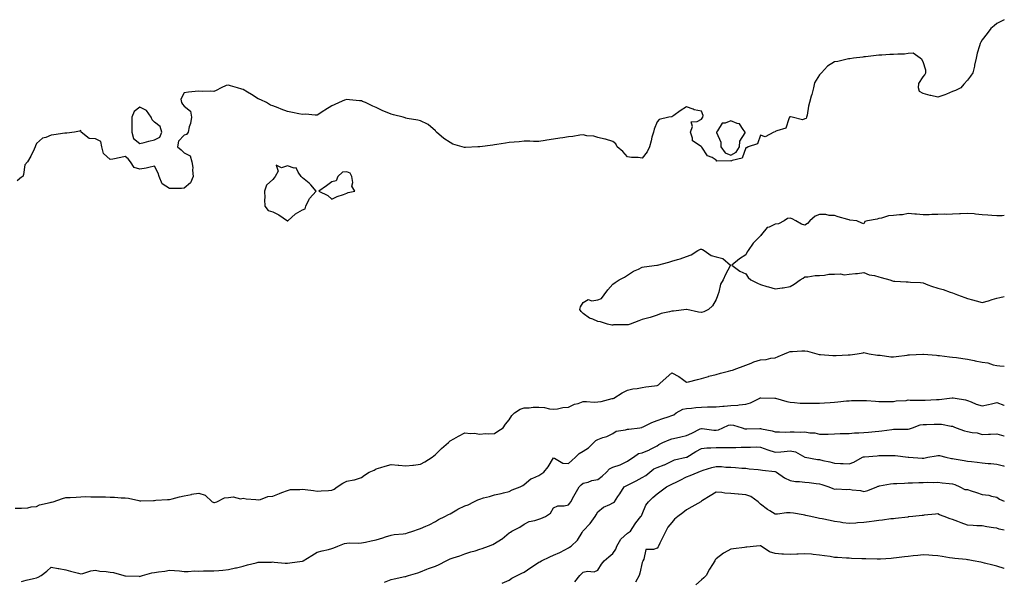
# Model space of a CAD drawing. Units: inches. Extents: x 868163 to 870803, y 7350698 to 7353338.
# Drawn here: x 870137 to 870803, y 7351809 to 7352188 of the extents above; entities that cross this region are included whole.
import ezdxf

# ---------------------------------------------------------------- set-up
doc = ezdxf.new("R2010")
doc.units = ezdxf.units.IN
doc.header["$MEASUREMENT"] = 0
doc.layers.add('Contour_86817350', color=7, linetype='Continuous', true_color=0x769da8)

msp = doc.modelspace()

# ---------------------------------------------------------------- linework, layer by layer
at = {"layer": 'Contour_86817350'}
for points in [[(870803, 7352187.97, 3346), (870802.37, 7352187.61, 3346), (870798.05, 7352185.29, 3346), (870796.25, 7352183.72, 3346), (870793.95, 7352181.92, 3346), (870791.43, 7352178.54, 3346), (870788.05, 7352174.32, 3346), (870787.2, 7352172.77, 3346), (870786.77, 7352171.92, 3346), (870786.32, 7352170.19, 3346), (870784.69, 7352165.28, 3346), (870783.96, 7352161.92, 3346), (870782.82, 7352157.15, 3346), (870782.74, 7352156.61, 3346), (870781.78, 7352151.92, 3346), (870780.23, 7352149.74, 3346), (870778.05, 7352147.1, 3346), (870775.62, 7352144.35, 3346), (870773.49, 7352141.92, 3346), (870769.9, 7352140.07, 3346), (870768.05, 7352139.46, 3346), (870763.83, 7352137.7, 3346), (870762.75, 7352137.22, 3346), (870758.05, 7352135.51, 3346), (870753.32, 7352136.65, 3346), (870752.86, 7352136.73, 3346), (870748.05, 7352138.05, 3346), (870745.51, 7352139.38, 3346), (870744.92, 7352141.92, 3346), (870745.12, 7352144.85, 3346), (870748.05, 7352149.4, 3346), (870749.31, 7352150.66, 3346), (870749.92, 7352151.92, 3346), (870749.94, 7352153.81, 3346), (870748.05, 7352159.47, 3346), (870747.14, 7352161.01, 3346), (870746.11, 7352161.92, 3346), (870741.4, 7352165.27, 3346), (870738.05, 7352165.14, 3346), (870735.42, 7352164.55, 3346), (870730.89, 7352164.76, 3346), (870728.05, 7352164.36, 3346), (870725.65, 7352164.32, 3346), (870720.06, 7352163.93, 3346), (870718.05, 7352163.9, 3346), (870716.22, 7352163.75, 3346), (870708.99, 7352162.86, 3346), (870708.05, 7352162.78, 3346), (870707.24, 7352162.73, 3346), (870700.96, 7352161.92, 3346), (870698.4, 7352161.57, 3346), (870698.05, 7352161.49, 3346), (870697.53, 7352161.4, 3346), (870690.29, 7352159.68, 3346), (870688.05, 7352159.36, 3346), (870683.43, 7352156.54, 3346), (870679.34, 7352151.92, 3346), (870678.65, 7352151.32, 3346), (870678.05, 7352150.64, 3346), (870674.66, 7352145.31, 3346), (870673.87, 7352141.92, 3346), (870672.68, 7352137.29, 3346), (870672.31, 7352136.18, 3346), (870671.08, 7352131.92, 3346), (870670.44, 7352129.53, 3346), (870669.55, 7352123.42, 3346), (870669.22, 7352121.92, 3346), (870668.88, 7352121.09, 3346), (870668.05, 7352120.81, 3346), (870666.38, 7352120.25, 3346), (870659.45, 7352121.92, 3346), (870658.43, 7352122.3, 3346), (870658.05, 7352122.24, 3346), (870657.81, 7352122.16, 3346), (870657.65, 7352121.92, 3346), (870657.09, 7352120.96, 3346), (870655.28, 7352114.69, 3346), (870649.01, 7352112.88, 3346), (870648.05, 7352112.32, 3346), (870647.88, 7352112.09, 3346), (870647.14, 7352111.92, 3346), (870641.14, 7352108.83, 3346), (870638.05, 7352109.84, 3346), (870636.06, 7352103.91, 3346), (870629.59, 7352101.92, 3346), (870628.73, 7352101.24, 3346), (870628.05, 7352101.34, 3346), (870625.62, 7352094.35, 3346), (870618.77, 7352092.64, 3346), (870618.05, 7352092.24, 3346), (870617.52, 7352092.45, 3346), (870608.41, 7352092.28, 3346), (870608.05, 7352093.05, 3346), (870605.33, 7352094.64, 3346), (870602.07, 7352095.94, 3346), (870598.33, 7352101.64, 3346), (870598.11, 7352101.92, 3346), (870598.05, 7352101.96, 3346), (870597.79, 7352102.18, 3346), (870592.1, 7352105.97, 3346), (870592.08, 7352107.89, 3346), (870590.55, 7352111.92, 3346), (870591.91, 7352115.78, 3346), (870591.01, 7352118.96, 3346), (870595.17, 7352119.04, 3346), (870598.05, 7352120.74, 3346), (870598.64, 7352121.33, 3346), (870598.94, 7352121.92, 3346), (870599.31, 7352123.18, 3346), (870598.05, 7352126.06, 3346), (870593.22, 7352127.09, 3346), (870592.54, 7352127.43, 3346), (870588.05, 7352128.98, 3346), (870583.68, 7352126.29, 3346), (870579.34, 7352123.21, 3346), (870578.05, 7352122.32, 3346), (870577.75, 7352122.22, 3346), (870576.05, 7352121.92, 3346), (870569.45, 7352120.52, 3346), (870568.05, 7352118.77, 3346), (870566.01, 7352113.96, 3346), (870565.52, 7352111.92, 3346), (870564.59, 7352108.46, 3346), (870564.02, 7352105.95, 3346), (870562.82, 7352101.92, 3346), (870561.44, 7352098.53, 3346), (870558.05, 7352094.32, 3346), (870555.29, 7352094.68, 3346), (870550.81, 7352094.68, 3346), (870548.05, 7352095.19, 3346), (870544.91, 7352098.78, 3346), (870541.01, 7352101.92, 3346), (870540.1, 7352103.97, 3346), (870538.05, 7352105.54, 3346), (870533.22, 7352107.09, 3346), (870532.8, 7352107.17, 3346), (870528.05, 7352108.37, 3346), (870525.26, 7352109.13, 3346), (870520.49, 7352109.48, 3346), (870518.05, 7352109.98, 3346), (870515.89, 7352109.76, 3346), (870510.96, 7352109.01, 3346), (870508.05, 7352108.73, 3346), (870504.23, 7352108.1, 3346), (870502.16, 7352107.81, 3346), (870498.05, 7352107.13, 3346), (870493.5, 7352106.47, 3346), (870492.42, 7352106.3, 3346), (870488.05, 7352105.65, 3346), (870484.32, 7352105.65, 3346), (870481.88, 7352105.75, 3346), (870478.05, 7352105.76, 3346), (870474.64, 7352105.33, 3346), (870471.33, 7352105.2, 3346), (870468.05, 7352104.85, 3346), (870465.56, 7352104.41, 3346), (870459.66, 7352103.53, 3346), (870458.05, 7352103.25, 3346), (870456.85, 7352103.12, 3346), (870448.11, 7352101.98, 3346), (870448.05, 7352101.97, 3346), (870447.99, 7352101.98, 3346), (870446.72, 7352101.92, 3346), (870438.43, 7352101.54, 3346), (870438.05, 7352101.48, 3346), (870437.65, 7352101.52, 3346), (870436.27, 7352101.92, 3346), (870429.91, 7352103.78, 3346), (870428.05, 7352104.97, 3346), (870423.77, 7352107.64, 3346), (870418.73, 7352111.92, 3346), (870418.42, 7352112.29, 3346), (870418.05, 7352112.73, 3346), (870413.22, 7352117.09, 3346), (870412.72, 7352117.25, 3346), (870408.05, 7352119.47, 3346), (870406.2, 7352120.06, 3346), (870398.85, 7352121.12, 3346), (870398.05, 7352121.32, 3346), (870397.6, 7352121.48, 3346), (870396.21, 7352121.92, 3346), (870389.73, 7352123.6, 3346), (870388.05, 7352123.98, 3346), (870384.31, 7352125.66, 3346), (870382.53, 7352126.4, 3346), (870378.05, 7352128.61, 3346), (870375.66, 7352129.53, 3346), (870370.66, 7352131.92, 3346), (870368.81, 7352132.68, 3346), (870368.05, 7352133.04, 3346), (870366.79, 7352133.18, 3346), (870359.87, 7352133.74, 3346), (870358.05, 7352133.98, 3346), (870356.47, 7352133.5, 3346), (870352.9, 7352131.92, 3346), (870349.53, 7352130.44, 3346), (870348.05, 7352129.74, 3346), (870343.15, 7352126.82, 3346), (870342.52, 7352126.39, 3346), (870338.05, 7352123.46, 3346), (870336.59, 7352123.38, 3346), (870330.1, 7352123.97, 3346), (870328.05, 7352123.89, 3346), (870325.58, 7352124.39, 3346), (870321.4, 7352125.27, 3346), (870318.05, 7352125.9, 3346), (870313.64, 7352127.51, 3346), (870311.59, 7352128.38, 3346), (870308.05, 7352129.79, 3346), (870306.39, 7352130.26, 3346), (870303.83, 7352131.92, 3346), (870299.87, 7352133.74, 3346), (870298.05, 7352134.48, 3346), (870293.59, 7352137.46, 3346), (870290.94, 7352139.03, 3346), (870288.05, 7352140.79, 3346), (870286.99, 7352140.86, 3346), (870284.05, 7352141.92, 3346), (870279.4, 7352143.27, 3346), (870278.05, 7352143.69, 3346), (870276.54, 7352143.43, 3346), (870273.05, 7352141.92, 3346), (870269.8, 7352140.17, 3346), (870268.05, 7352139.49, 3346), (870265.79, 7352139.66, 3346), (870260.48, 7352139.49, 3346), (870258.05, 7352139.64, 3346), (870255.42, 7352139.29, 3346), (870250.95, 7352139.02, 3346), (870248.05, 7352138.54, 3346), (870245.74, 7352134.23, 3346), (870246.34, 7352131.92, 3346), (870246.93, 7352130.8, 3346), (870248.05, 7352129.56, 3346), (870252.25, 7352126.12, 3346), (870253.01, 7352121.92, 3346), (870252.26, 7352117.71, 3346), (870251.54, 7352115.41, 3346), (870250.76, 7352111.92, 3346), (870249.68, 7352110.29, 3346), (870248.05, 7352109.95, 3346), (870244.25, 7352105.71, 3346), (870243.51, 7352101.92, 3346), (870246.13, 7352100, 3346), (870248.05, 7352097.88, 3346), (870252.04, 7352095.91, 3346), (870253.26, 7352091.92, 3346), (870254.01, 7352087.88, 3346), (870253.79, 7352086.18, 3346), (870254.25, 7352081.92, 3346), (870252.42, 7352077.55, 3346), (870248.05, 7352073.96, 3346), (870246.15, 7352073.82, 3346), (870239.99, 7352073.86, 3346), (870238.05, 7352073.73, 3346), (870233.1, 7352076.97, 3346), (870231.16, 7352081.92, 3346), (870230.39, 7352084.26, 3346), (870228.05, 7352088.83, 3346), (870224.18, 7352088.05, 3346), (870222.35, 7352087.62, 3346), (870218.05, 7352086.83, 3346), (870214.16, 7352088.03, 3346), (870211.71, 7352091.92, 3346), (870210.08, 7352093.95, 3346), (870208.05, 7352095.33, 3346), (870205.13, 7352094.84, 3346), (870199.81, 7352093.68, 3346), (870198.05, 7352093.35, 3346), (870193.54, 7352097.42, 3346), (870192.29, 7352101.92, 3346), (870191.73, 7352105.6, 3346), (870188.05, 7352107.43, 3346), (870183.81, 7352107.68, 3346), (870178.27, 7352111.92, 3346), (870178.32, 7352112.2, 3346), (870178.05, 7352113.01, 3346), (870177.3, 7352112.67, 3346), (870173.83, 7352111.92, 3346), (870168.66, 7352111.31, 3346), (870168.05, 7352111.25, 3346), (870167.28, 7352111.15, 3346), (870159.85, 7352110.12, 3346), (870158.05, 7352109.88, 3346), (870154.49, 7352108.36, 3346), (870152.17, 7352107.8, 3346), (870148.05, 7352104.26, 3346), (870147.39, 7352102.58, 3346), (870147.28, 7352101.92, 3346), (870146.49, 7352100.36, 3346), (870144.41, 7352095.56, 3346), (870142.01, 7352091.92, 3346), (870140.29, 7352089.68, 3346), (870139.35, 7352083.22, 3346), (870138.87, 7352081.92, 3346), (870138.41, 7352081.57, 3346), (870138.05, 7352081.42, 3346), (870135.1, 7352078.97, 3346)], [(870803, 7352055.45, 3345), (870801.51, 7352055.38, 3345), (870798.05, 7352055.22, 3345), (870794.57, 7352055.4, 3345), (870791.9, 7352055.77, 3345), (870788.05, 7352055.95, 3345), (870783.59, 7352056.38, 3345), (870782.66, 7352056.53, 3345), (870778.05, 7352056.9, 3345), (870773.35, 7352056.62, 3345), (870772.77, 7352056.64, 3345), (870768.05, 7352056.4, 3345), (870763.72, 7352056.25, 3345), (870762.42, 7352056.3, 3345), (870758.05, 7352056.15, 3345), (870753.88, 7352056.09, 3345), (870752.18, 7352056.05, 3345), (870748.05, 7352055.99, 3345), (870743.63, 7352056.34, 3345), (870742.47, 7352056.34, 3345), (870738.05, 7352056.77, 3345), (870734.07, 7352055.9, 3345), (870732.15, 7352056.02, 3345), (870728.05, 7352055.45, 3345), (870724.64, 7352055.33, 3345), (870719.85, 7352053.72, 3345), (870718.05, 7352053.59, 3345), (870716.92, 7352053.05, 3345), (870710.49, 7352051.92, 3345), (870708.58, 7352051.39, 3345), (870708.05, 7352049.83, 3345), (870706.49, 7352050.36, 3345), (870703.3, 7352051.92, 3345), (870698.48, 7352052.35, 3345), (870698.05, 7352052.51, 3345), (870697.17, 7352052.8, 3345), (870690.68, 7352054.55, 3345), (870688.05, 7352055.58, 3345), (870684.38, 7352055.59, 3345), (870682.25, 7352056.12, 3345), (870678.05, 7352056.12, 3345), (870674.97, 7352055, 3345), (870671.45, 7352051.92, 3345), (870669.79, 7352050.18, 3345), (870668.05, 7352048.98, 3345), (870665.82, 7352049.7, 3345), (870662.01, 7352051.92, 3345), (870659.46, 7352053.33, 3345), (870658.05, 7352053.63, 3345), (870656.4, 7352053.57, 3345), (870654.11, 7352051.92, 3345), (870650.1, 7352049.87, 3345), (870648.05, 7352049.54, 3345), (870643.83, 7352047.7, 3345), (870642.48, 7352047.49, 3345), (870638.76, 7352042.64, 3345), (870638.15, 7352041.92, 3345), (870638.1, 7352041.87, 3345), (870638.05, 7352041.81, 3345), (870633.1, 7352036.87, 3345), (870629.59, 7352031.92, 3345), (870629.07, 7352030.89, 3345), (870628.05, 7352029.01, 3345), (870623.77, 7352026.2, 3345), (870618.52, 7352021.92, 3345), (870623.94, 7352017.81, 3345), (870628.05, 7352015.94, 3345), (870629.77, 7352013.64, 3345), (870631.48, 7352011.92, 3345), (870635.92, 7352009.79, 3345), (870638.05, 7352008.92, 3345), (870642.4, 7352007.57, 3345), (870643.38, 7352007.25, 3345), (870648.05, 7352005.84, 3345), (870652.64, 7352006.51, 3345), (870653.47, 7352006.5, 3345), (870658.05, 7352007.43, 3345), (870660.91, 7352009.06, 3345), (870664.85, 7352011.92, 3345), (870666.83, 7352013.14, 3345), (870668.05, 7352013.94, 3345), (870670.09, 7352013.96, 3345), (870675.01, 7352014.96, 3345), (870678.05, 7352014.99, 3345), (870681.28, 7352015.15, 3345), (870684.26, 7352015.71, 3345), (870688.05, 7352015.86, 3345), (870692.22, 7352016.09, 3345), (870694.57, 7352015.4, 3345), (870698.05, 7352015.8, 3345), (870702.39, 7352016.26, 3345), (870703.65, 7352016.32, 3345), (870708.05, 7352016.91, 3345), (870711.46, 7352015.33, 3345), (870715.12, 7352014.85, 3345), (870718.05, 7352014, 3345), (870719.7, 7352013.57, 3345), (870725.57, 7352011.92, 3345), (870727.4, 7352011.27, 3345), (870728.05, 7352011.05, 3345), (870728.82, 7352011.15, 3345), (870736.7, 7352010.57, 3345), (870738.05, 7352010.69, 3345), (870739.47, 7352010.5, 3345), (870746.28, 7352010.15, 3345), (870748.05, 7352009.86, 3345), (870751.32, 7352008.65, 3345), (870753.74, 7352007.61, 3345), (870758.05, 7352006.28, 3345), (870761.53, 7352005.4, 3345), (870766.27, 7352003.7, 3345), (870768.05, 7352003.17, 3345), (870768.97, 7352002.84, 3345), (870771.41, 7352001.92, 3345), (870776.18, 7352000.05, 3345), (870778.05, 7351999.31, 3345), (870781.55, 7351998.42, 3345), (870783.95, 7351997.82, 3345), (870788.05, 7351996.76, 3345), (870792.23, 7351997.75, 3345), (870794.73, 7351998.6, 3345), (870798.05, 7351999.53, 3345), (870799.89, 7352000.08, 3345), (870803, 7352000.62, 3345)], [(870133.66, 7351857.53, 3346), (870138.05, 7351857.57, 3346), (870142.29, 7351857.68, 3346), (870144.53, 7351858.4, 3346), (870148.05, 7351858.57, 3346), (870150.26, 7351859.71, 3346), (870157.45, 7351861.32, 3346), (870158.05, 7351861.53, 3346), (870158.36, 7351861.61, 3346), (870159.38, 7351861.92, 3346), (870165.81, 7351864.16, 3346), (870168.05, 7351864.66, 3346), (870170.98, 7351864.85, 3346), (870174.92, 7351865.05, 3346), (870178.05, 7351865.24, 3346), (870181.45, 7351865.32, 3346), (870184.89, 7351865.08, 3346), (870188.05, 7351865.18, 3346), (870191.26, 7351865.13, 3346), (870194.89, 7351865.08, 3346), (870198.05, 7351865.03, 3346), (870200.99, 7351864.86, 3346), (870205.35, 7351864.62, 3346), (870208.05, 7351864.45, 3346), (870210.34, 7351864.21, 3346), (870217.32, 7351862.65, 3346), (870218.05, 7351862.55, 3346), (870218.68, 7351862.55, 3346), (870227.21, 7351862.76, 3346), (870228.05, 7351862.76, 3346), (870228.98, 7351862.85, 3346), (870236.67, 7351863.3, 3346), (870238.05, 7351863.43, 3346), (870239.98, 7351863.85, 3346), (870244.81, 7351865.16, 3346), (870248.05, 7351865.81, 3346), (870253, 7351866.87, 3346), (870253.07, 7351866.9, 3346), (870258.05, 7351867.67, 3346), (870262.36, 7351866.23, 3346), (870267.01, 7351861.92, 3346), (870267.65, 7351861.52, 3346), (870268.05, 7351861.38, 3346), (870268.59, 7351861.38, 3346), (870270.07, 7351861.92, 3346), (870275.35, 7351864.62, 3346), (870278.05, 7351864.81, 3346), (870281.23, 7351865.1, 3346), (870286.15, 7351863.82, 3346), (870288.05, 7351864.2, 3346), (870289.99, 7351863.86, 3346), (870296.54, 7351863.43, 3346), (870298.05, 7351863.2, 3346), (870299.6, 7351863.48, 3346), (870304.64, 7351865.33, 3346), (870308.05, 7351865.69, 3346), (870312.58, 7351867.4, 3346), (870314.18, 7351868.05, 3346), (870318.05, 7351869.58, 3346), (870319.9, 7351870.07, 3346), (870326.24, 7351870.11, 3346), (870328.05, 7351870.43, 3346), (870329.82, 7351870.15, 3346), (870335.65, 7351869.52, 3346), (870338.05, 7351869.07, 3346), (870340.68, 7351869.29, 3346), (870345.7, 7351869.57, 3346), (870348.05, 7351869.76, 3346), (870349.57, 7351870.4, 3346), (870351.59, 7351871.92, 3346), (870355.43, 7351874.54, 3346), (870358.05, 7351875.71, 3346), (870362.83, 7351876.71, 3346), (870363.24, 7351876.73, 3346), (870368.05, 7351878.2, 3346), (870370.09, 7351879.88, 3346), (870373.34, 7351881.92, 3346), (870376.63, 7351883.34, 3346), (870378.05, 7351884.08, 3346), (870381.19, 7351885.06, 3346), (870384, 7351885.97, 3346), (870388.05, 7351887.17, 3346), (870392.85, 7351886.72, 3346), (870393.33, 7351886.64, 3346), (870398.05, 7351886.14, 3346), (870402.8, 7351886.67, 3346), (870403.25, 7351886.72, 3346), (870408.05, 7351887.25, 3346), (870411, 7351888.98, 3346), (870415.88, 7351891.92, 3346), (870417.09, 7351892.88, 3346), (870418.05, 7351893.81, 3346), (870422.19, 7351897.78, 3346), (870426.93, 7351901.92, 3346), (870427.47, 7351902.5, 3346), (870428.05, 7351903.04, 3346), (870430.51, 7351904.38, 3346), (870433.79, 7351906.18, 3346), (870438.05, 7351908.47, 3346), (870441.91, 7351908.07, 3346), (870444.3, 7351908.17, 3346), (870448.05, 7351907.64, 3346), (870451.98, 7351907.99, 3346), (870453.88, 7351907.75, 3346), (870458.05, 7351908.02, 3346), (870460.36, 7351909.61, 3346), (870463.85, 7351911.92, 3346), (870465.55, 7351914.42, 3346), (870468.05, 7351917.33, 3346), (870469.72, 7351920.25, 3346), (870471.64, 7351921.92, 3346), (870475.43, 7351924.54, 3346), (870478.05, 7351925.37, 3346), (870481.56, 7351925.43, 3346), (870484.14, 7351925.83, 3346), (870488.05, 7351925.88, 3346), (870491.77, 7351925.64, 3346), (870495.18, 7351924.79, 3346), (870498.05, 7351924.52, 3346), (870500.78, 7351924.65, 3346), (870504.24, 7351925.73, 3346), (870508.05, 7351925.83, 3346), (870512.13, 7351927.84, 3346), (870514.57, 7351928.44, 3346), (870518.05, 7351929.66, 3346), (870520.28, 7351929.69, 3346), (870525.48, 7351929.34, 3346), (870528.05, 7351929.37, 3346), (870530.23, 7351929.74, 3346), (870537.75, 7351931.62, 3346), (870538.05, 7351931.68, 3346), (870538.24, 7351931.73, 3346), (870538.68, 7351931.92, 3346), (870544.52, 7351935.45, 3346), (870548.05, 7351937.27, 3346), (870551.69, 7351938.28, 3346), (870554.66, 7351938.54, 3346), (870558.05, 7351939.23, 3346), (870560.39, 7351939.57, 3346), (870566.33, 7351940.2, 3346), (870568.05, 7351940.44, 3346), (870568.99, 7351940.98, 3346), (870569.86, 7351941.92, 3346), (870574.29, 7351945.68, 3346), (870578.05, 7351949.1, 3346), (870582.67, 7351946.54, 3346), (870585.29, 7351944.68, 3346), (870588.05, 7351942.8, 3346), (870589.23, 7351943.09, 3346), (870595.33, 7351944.64, 3346), (870598.05, 7351945.31, 3346), (870602.81, 7351946.68, 3346), (870603.17, 7351946.8, 3346), (870608.05, 7351948.04, 3346), (870611.04, 7351948.93, 3346), (870616.32, 7351950.19, 3346), (870618.05, 7351950.66, 3346), (870619.02, 7351950.96, 3346), (870622.11, 7351951.92, 3346), (870626.34, 7351953.63, 3346), (870628.05, 7351954.19, 3346), (870631.79, 7351955.66, 3346), (870633.55, 7351956.41, 3346), (870638.05, 7351957.97, 3346), (870641.77, 7351958.19, 3346), (870645.04, 7351958.91, 3346), (870648.05, 7351959.16, 3346), (870649.88, 7351960.09, 3346), (870654.25, 7351961.92, 3346), (870656.92, 7351963.05, 3346), (870658.05, 7351963.45, 3346), (870659.7, 7351963.57, 3346), (870666.1, 7351963.87, 3346), (870668.05, 7351964.02, 3346), (870669.78, 7351963.65, 3346), (870676.2, 7351961.92, 3346), (870677.67, 7351961.54, 3346), (870678.05, 7351961.43, 3346), (870678.58, 7351961.39, 3346), (870686.92, 7351960.79, 3346), (870688.05, 7351960.7, 3346), (870689.22, 7351960.75, 3346), (870697.43, 7351961.3, 3346), (870698.05, 7351961.33, 3346), (870698.61, 7351961.36, 3346), (870703.52, 7351961.92, 3346), (870707.45, 7351962.52, 3346), (870708.05, 7351962.75, 3346), (870708.74, 7351962.61, 3346), (870711.63, 7351961.92, 3346), (870717.23, 7351961.1, 3346), (870718.05, 7351961.01, 3346), (870718.98, 7351960.99, 3346), (870726.11, 7351959.98, 3346), (870728.05, 7351959.95, 3346), (870729.75, 7351960.22, 3346), (870737.16, 7351961.03, 3346), (870738.05, 7351961.16, 3346), (870738.79, 7351961.18, 3346), (870747.77, 7351961.64, 3346), (870748.05, 7351961.65, 3346), (870748.35, 7351961.62, 3346), (870757.06, 7351960.93, 3346), (870758.05, 7351960.83, 3346), (870759.24, 7351960.73, 3346), (870766.02, 7351959.89, 3346), (870768.05, 7351959.75, 3346), (870770.62, 7351959.35, 3346), (870774.9, 7351958.77, 3346), (870778.05, 7351958.26, 3346), (870782.62, 7351957.35, 3346), (870783.36, 7351957.23, 3346), (870788.05, 7351956.21, 3346), (870791.89, 7351955.76, 3346), (870795.46, 7351954.51, 3346), (870798.05, 7351954.04, 3346), (870799.95, 7351953.82, 3346), (870803, 7351953.48, 3346)], [(870138.05, 7351807.84, 3347), (870141.23, 7351808.73, 3347), (870146.07, 7351809.94, 3347), (870148.05, 7351810.47, 3347), (870149.21, 7351810.76, 3347), (870151.33, 7351811.92, 3347), (870155.09, 7351814.88, 3347), (870158.05, 7351817.6, 3347), (870162.9, 7351816.77, 3347), (870163.29, 7351816.68, 3347), (870168.05, 7351815.8, 3347), (870171.04, 7351814.91, 3347), (870176.48, 7351813.48, 3347), (870178.05, 7351813.04, 3347), (870179.51, 7351813.38, 3347), (870184.88, 7351815.09, 3347), (870188.05, 7351815.67, 3347), (870190.96, 7351814.83, 3347), (870195.28, 7351814.69, 3347), (870198.05, 7351814.15, 3347), (870200.14, 7351814.01, 3347), (870207.29, 7351811.92, 3347), (870207.88, 7351811.75, 3347), (870208.05, 7351811.74, 3347), (870208.25, 7351811.72, 3347), (870217.56, 7351811.43, 3347), (870218.05, 7351811.38, 3347), (870218.46, 7351811.51, 3347), (870219.78, 7351811.92, 3347), (870226.22, 7351813.75, 3347), (870228.05, 7351814.11, 3347), (870230.69, 7351814.56, 3347), (870234.97, 7351815, 3347), (870238.05, 7351815.61, 3347), (870241.45, 7351815.33, 3347), (870244.93, 7351815.04, 3347), (870248.05, 7351814.78, 3347), (870250.87, 7351814.74, 3347), (870254.94, 7351815.03, 3347), (870258.05, 7351814.99, 3347), (870261.24, 7351815.11, 3347), (870264.89, 7351815.08, 3347), (870268.05, 7351815.2, 3347), (870271.57, 7351815.44, 3347), (870274.28, 7351815.69, 3347), (870278.05, 7351815.93, 3347), (870282.84, 7351817.13, 3347), (870283.37, 7351817.24, 3347), (870288.05, 7351818.34, 3347), (870290.85, 7351819.12, 3347), (870296.69, 7351820.57, 3347), (870298.05, 7351820.92, 3347), (870298.99, 7351820.98, 3347), (870307.19, 7351821.06, 3347), (870308.05, 7351821.11, 3347), (870308.95, 7351821.02, 3347), (870316.5, 7351820.37, 3347), (870318.05, 7351820.21, 3347), (870319.5, 7351820.47, 3347), (870327.82, 7351821.69, 3347), (870328.05, 7351821.73, 3347), (870328.19, 7351821.78, 3347), (870328.47, 7351821.92, 3347), (870334.43, 7351825.54, 3347), (870338.05, 7351827.71, 3347), (870341.43, 7351828.55, 3347), (870345.72, 7351829.59, 3347), (870348.05, 7351830.16, 3347), (870349.38, 7351830.59, 3347), (870352.09, 7351831.92, 3347), (870356.43, 7351833.54, 3347), (870358.05, 7351833.84, 3347), (870360.13, 7351834, 3347), (870366.12, 7351833.85, 3347), (870368.05, 7351834.04, 3347), (870370.67, 7351834.53, 3347), (870374.49, 7351835.48, 3347), (870378.05, 7351836.08, 3347), (870382.48, 7351837.49, 3347), (870384.22, 7351838.09, 3347), (870388.05, 7351839.36, 3347), (870390.26, 7351839.71, 3347), (870396.35, 7351840.22, 3347), (870398.05, 7351840.46, 3347), (870399.17, 7351840.8, 3347), (870402.7, 7351841.92, 3347), (870406.59, 7351843.38, 3347), (870408.05, 7351843.82, 3347), (870411.48, 7351845.36, 3347), (870413.72, 7351846.25, 3347), (870418.05, 7351848.54, 3347), (870420.11, 7351849.86, 3347), (870424.5, 7351851.92, 3347), (870426.82, 7351853.15, 3347), (870428.05, 7351853.71, 3347), (870432.63, 7351856.5, 3347), (870433.14, 7351856.83, 3347), (870438.05, 7351859.17, 3347), (870440.13, 7351859.84, 3347), (870444.01, 7351861.92, 3347), (870446.72, 7351863.25, 3347), (870448.05, 7351863.72, 3347), (870450.61, 7351864.48, 3347), (870454.64, 7351865.33, 3347), (870458.05, 7351866.61, 3347), (870462.46, 7351867.51, 3347), (870464.07, 7351867.94, 3347), (870468.05, 7351868.86, 3347), (870470.08, 7351869.89, 3347), (870475.39, 7351871.92, 3347), (870477.18, 7351872.79, 3347), (870478.05, 7351873.46, 3347), (870482.52, 7351877.44, 3347), (870483.94, 7351877.81, 3347), (870488.05, 7351879.64, 3347), (870489.5, 7351880.47, 3347), (870491.4, 7351881.92, 3347), (870494.43, 7351885.54, 3347), (870498.05, 7351891.5, 3347), (870498.61, 7351891.36, 3347), (870504.2, 7351888.07, 3347), (870508.05, 7351887.71, 3347), (870510.31, 7351889.66, 3347), (870512.83, 7351891.92, 3347), (870515.44, 7351894.53, 3347), (870518.05, 7351896.19, 3347), (870521.63, 7351898.34, 3347), (870525.16, 7351901.92, 3347), (870526.7, 7351903.27, 3347), (870528.05, 7351904.04, 3347), (870531.43, 7351905.3, 3347), (870533.97, 7351906, 3347), (870538.05, 7351908.08, 3347), (870540.37, 7351909.6, 3347), (870546.73, 7351910.6, 3347), (870548.05, 7351911.06, 3347), (870548.94, 7351911.03, 3347), (870556.34, 7351911.92, 3347), (870557.81, 7351912.16, 3347), (870558.05, 7351912.21, 3347), (870558.57, 7351912.44, 3347), (870564.48, 7351915.49, 3347), (870568.05, 7351916.8, 3347), (870571.85, 7351918.12, 3347), (870575.44, 7351919.31, 3347), (870578.05, 7351920.19, 3347), (870579.29, 7351920.68, 3347), (870580.97, 7351921.92, 3347), (870585.54, 7351924.43, 3347), (870588.05, 7351924.94, 3347), (870591.38, 7351925.25, 3347), (870594.37, 7351925.6, 3347), (870598.05, 7351925.93, 3347), (870602.19, 7351926.06, 3347), (870603.93, 7351926.04, 3347), (870608.05, 7351926.18, 3347), (870612.65, 7351926.52, 3347), (870613.46, 7351926.51, 3347), (870618.05, 7351926.91, 3347), (870622.74, 7351927.23, 3347), (870623.53, 7351927.4, 3347), (870628.05, 7351927.8, 3347), (870631.17, 7351928.8, 3347), (870637.48, 7351931.92, 3347), (870637.85, 7351932.12, 3347), (870638.05, 7351932.22, 3347), (870638.34, 7351932.21, 3347), (870647.66, 7351931.92, 3347), (870648.04, 7351931.91, 3347), (870648.07, 7351931.9, 3347), (870655.88, 7351929.75, 3347), (870658.05, 7351929.14, 3347), (870661.02, 7351928.95, 3347), (870664.79, 7351928.66, 3347), (870668.05, 7351928.46, 3347), (870671.51, 7351928.46, 3347), (870674.59, 7351928.46, 3347), (870678.05, 7351928.46, 3347), (870681.23, 7351928.74, 3347), (870685.22, 7351929.1, 3347), (870688.05, 7351929.34, 3347), (870690.42, 7351929.55, 3347), (870696.19, 7351930.06, 3347), (870698.05, 7351930.23, 3347), (870699.71, 7351930.26, 3347), (870706.55, 7351930.42, 3347), (870708.05, 7351930.45, 3347), (870709.64, 7351930.33, 3347), (870715.93, 7351929.8, 3347), (870718.05, 7351929.65, 3347), (870720.18, 7351929.79, 3347), (870725.75, 7351929.62, 3347), (870728.05, 7351929.75, 3347), (870729.75, 7351930.22, 3347), (870736.59, 7351930.46, 3347), (870738.05, 7351930.74, 3347), (870739.3, 7351930.67, 3347), (870746.73, 7351930.6, 3347), (870748.05, 7351930.53, 3347), (870749.45, 7351930.51, 3347), (870757.13, 7351931, 3347), (870758.05, 7351930.99, 3347), (870758.89, 7351931.08, 3347), (870765.89, 7351931.92, 3347), (870767.74, 7351932.23, 3347), (870768.05, 7351932.27, 3347), (870768.38, 7351932.25, 3347), (870769.8, 7351931.92, 3347), (870776.85, 7351930.72, 3347), (870778.05, 7351930.29, 3347), (870780.57, 7351929.4, 3347), (870784.07, 7351927.94, 3347), (870788.05, 7351926.79, 3347), (870792.38, 7351927.59, 3347), (870794.28, 7351928.15, 3347), (870798.05, 7351928.99, 3347), (870802.76, 7351927.21, 3347), (870803, 7351927.13, 3347)], [(870383.69, 7351807.56, 3348), (870388.05, 7351809.26, 3348), (870390.18, 7351809.79, 3348), (870397.37, 7351811.24, 3348), (870398.05, 7351811.4, 3348), (870398.45, 7351811.52, 3348), (870399.81, 7351811.92, 3348), (870406.1, 7351813.87, 3348), (870408.05, 7351814.54, 3348), (870412.28, 7351816.15, 3348), (870413.37, 7351816.61, 3348), (870418.05, 7351818.2, 3348), (870420.52, 7351819.44, 3348), (870425.39, 7351821.92, 3348), (870427.09, 7351822.88, 3348), (870428.05, 7351823.26, 3348), (870430.1, 7351823.97, 3348), (870434.62, 7351825.35, 3348), (870438.05, 7351826.7, 3348), (870442.04, 7351827.93, 3348), (870444.86, 7351828.73, 3348), (870448.05, 7351829.68, 3348), (870449.64, 7351830.33, 3348), (870454.04, 7351831.92, 3348), (870456.92, 7351833.05, 3348), (870458.05, 7351833.56, 3348), (870462.7, 7351836.57, 3348), (870463.13, 7351836.84, 3348), (870468.05, 7351840.78, 3348), (870468.77, 7351841.2, 3348), (870469.7, 7351841.92, 3348), (870475.29, 7351844.68, 3348), (870478.05, 7351846.75, 3348), (870481.48, 7351848.49, 3348), (870485.42, 7351849.29, 3348), (870488.05, 7351850.18, 3348), (870489.38, 7351850.59, 3348), (870492.45, 7351851.92, 3348), (870495.9, 7351854.07, 3348), (870498.05, 7351857.69, 3348), (870500.93, 7351859.04, 3348), (870505.19, 7351859.06, 3348), (870508.05, 7351859.75, 3348), (870509.04, 7351860.93, 3348), (870509.74, 7351861.92, 3348), (870511.73, 7351865.6, 3348), (870512.64, 7351867.33, 3348), (870515.29, 7351871.92, 3348), (870516.74, 7351873.23, 3348), (870518.05, 7351874.35, 3348), (870521.35, 7351875.22, 3348), (870523.82, 7351876.15, 3348), (870528.05, 7351876.96, 3348), (870530.89, 7351879.08, 3348), (870533.86, 7351881.92, 3348), (870535.84, 7351884.12, 3348), (870538.05, 7351885.2, 3348), (870542.97, 7351886.84, 3348), (870543.1, 7351886.87, 3348), (870548.05, 7351889.22, 3348), (870549.62, 7351890.35, 3348), (870552.05, 7351891.92, 3348), (870555.43, 7351894.54, 3348), (870558.05, 7351894.95, 3348), (870563, 7351896.97, 3348), (870563.24, 7351897.11, 3348), (870568.05, 7351899.66, 3348), (870569.34, 7351900.63, 3348), (870571.97, 7351901.92, 3348), (870576.2, 7351903.77, 3348), (870578.05, 7351904.42, 3348), (870581.23, 7351905.1, 3348), (870584.14, 7351905.83, 3348), (870588.05, 7351906.6, 3348), (870591.63, 7351908.34, 3348), (870597.22, 7351911.09, 3348), (870598.05, 7351911.5, 3348), (870598.51, 7351911.46, 3348), (870606.45, 7351910.32, 3348), (870608.05, 7351910.2, 3348), (870609.5, 7351910.47, 3348), (870612.6, 7351911.92, 3348), (870616.29, 7351913.68, 3348), (870618.05, 7351914.01, 3348), (870619.85, 7351913.72, 3348), (870625.55, 7351911.92, 3348), (870627.4, 7351911.27, 3348), (870628.05, 7351911.19, 3348), (870628.75, 7351911.22, 3348), (870637.58, 7351911.45, 3348), (870638.05, 7351911.46, 3348), (870638.69, 7351911.28, 3348), (870645.96, 7351909.83, 3348), (870648.05, 7351909.07, 3348), (870650.79, 7351909.19, 3348), (870655.13, 7351909, 3348), (870658.05, 7351909.11, 3348), (870660.79, 7351909.18, 3348), (870665.18, 7351909.04, 3348), (870668.05, 7351909.12, 3348), (870671.47, 7351908.5, 3348), (870674.72, 7351908.59, 3348), (870678.05, 7351907.57, 3348), (870682.28, 7351907.69, 3348), (870683.79, 7351907.66, 3348), (870688.05, 7351907.77, 3348), (870692.01, 7351907.96, 3348), (870694.09, 7351907.96, 3348), (870698.05, 7351908.13, 3348), (870701.57, 7351908.4, 3348), (870704.6, 7351908.47, 3348), (870708.05, 7351908.71, 3348), (870711.04, 7351908.93, 3348), (870715.51, 7351909.38, 3348), (870718.05, 7351909.57, 3348), (870720.22, 7351909.75, 3348), (870726.94, 7351910.81, 3348), (870728.05, 7351910.91, 3348), (870729.09, 7351910.88, 3348), (870737.18, 7351911.05, 3348), (870738.05, 7351911.02, 3348), (870738.87, 7351911.1, 3348), (870740.86, 7351911.92, 3348), (870746, 7351913.97, 3348), (870748.05, 7351914.15, 3348), (870750.25, 7351914.12, 3348), (870755.51, 7351914.46, 3348), (870758.05, 7351914.43, 3348), (870760.46, 7351914.32, 3348), (870766.95, 7351913.02, 3348), (870768.05, 7351912.96, 3348), (870768.76, 7351912.63, 3348), (870770.49, 7351911.92, 3348), (870776.01, 7351909.88, 3348), (870778.05, 7351909.35, 3348), (870781.27, 7351908.7, 3348), (870784.53, 7351908.4, 3348), (870788.05, 7351907.46, 3348), (870792.41, 7351907.56, 3348), (870793.72, 7351907.6, 3348), (870798.05, 7351907.7, 3348), (870802.69, 7351906.56, 3348), (870803, 7351906.51, 3348)], [(870463.22, 7351806.75, 3349), (870468.05, 7351808.92, 3349), (870469.86, 7351810.11, 3349), (870473.28, 7351811.92, 3349), (870476.43, 7351813.54, 3349), (870478.05, 7351814.24, 3349), (870482.59, 7351817.38, 3349), (870485.19, 7351819.06, 3349), (870488.05, 7351820.94, 3349), (870488.66, 7351821.3, 3349), (870489.88, 7351821.92, 3349), (870495.4, 7351824.57, 3349), (870498.05, 7351825.84, 3349), (870502.34, 7351827.63, 3349), (870505.52, 7351829.39, 3349), (870508.05, 7351830.68, 3349), (870508.74, 7351831.23, 3349), (870509.95, 7351831.92, 3349), (870514.1, 7351835.87, 3349), (870517.26, 7351841.13, 3349), (870517.79, 7351841.92, 3349), (870517.91, 7351842.06, 3349), (870518.05, 7351842.2, 3349), (870522.85, 7351847.12, 3349), (870526.12, 7351851.92, 3349), (870526.86, 7351853.11, 3349), (870528.05, 7351854.98, 3349), (870531.78, 7351858.19, 3349), (870536.14, 7351860.01, 3349), (870538.05, 7351861.02, 3349), (870538.58, 7351861.39, 3349), (870539.25, 7351861.92, 3349), (870541.58, 7351865.45, 3349), (870542.75, 7351867.22, 3349), (870545.82, 7351871.92, 3349), (870547.24, 7351872.73, 3349), (870548.05, 7351872.99, 3349), (870550.27, 7351874.14, 3349), (870553.94, 7351876.02, 3349), (870558.05, 7351878.17, 3349), (870560.35, 7351879.62, 3349), (870563.04, 7351881.92, 3349), (870565.9, 7351884.07, 3349), (870568.05, 7351884.95, 3349), (870572.89, 7351886.76, 3349), (870573.14, 7351886.83, 3349), (870578.05, 7351889.42, 3349), (870579.85, 7351890.12, 3349), (870587.76, 7351891.92, 3349), (870587.99, 7351891.98, 3349), (870588.05, 7351891.99, 3349), (870588.23, 7351892.1, 3349), (870594.22, 7351895.75, 3349), (870598.05, 7351897.96, 3349), (870601.63, 7351898.34, 3349), (870604.44, 7351898.3, 3349), (870608.05, 7351898.62, 3349), (870611.35, 7351898.62, 3349), (870614.74, 7351898.61, 3349), (870618.05, 7351898.61, 3349), (870621.32, 7351898.65, 3349), (870624.99, 7351898.86, 3349), (870628.05, 7351898.9, 3349), (870631.19, 7351898.79, 3349), (870635.13, 7351899, 3349), (870638.05, 7351898.87, 3349), (870643.03, 7351896.9, 3349), (870643.08, 7351896.89, 3349), (870648.05, 7351895.34, 3349), (870651.82, 7351895.69, 3349), (870654.11, 7351895.86, 3349), (870658.05, 7351896.23, 3349), (870661.74, 7351895.61, 3349), (870667.98, 7351891.99, 3349), (870668.05, 7351891.97, 3349), (870668.08, 7351891.95, 3349), (870668.23, 7351891.92, 3349), (870676.68, 7351890.55, 3349), (870678.05, 7351890.37, 3349), (870680.13, 7351889.84, 3349), (870684.9, 7351888.77, 3349), (870688.05, 7351887.91, 3349), (870692.23, 7351887.74, 3349), (870693.88, 7351887.75, 3349), (870698.05, 7351887.56, 3349), (870701.25, 7351888.72, 3349), (870707.12, 7351891.92, 3349), (870707.73, 7351892.24, 3349), (870708.05, 7351892.34, 3349), (870708.5, 7351892.36, 3349), (870717, 7351892.97, 3349), (870718.05, 7351893.04, 3349), (870719.19, 7351893.06, 3349), (870726.83, 7351893.15, 3349), (870728.05, 7351893.16, 3349), (870729.18, 7351893.05, 3349), (870738.02, 7351891.95, 3349), (870738.07, 7351891.94, 3349), (870738.37, 7351891.92, 3349), (870747.48, 7351891.35, 3349), (870748.05, 7351891.33, 3349), (870748.55, 7351891.42, 3349), (870751.3, 7351891.92, 3349), (870756.95, 7351893.02, 3349), (870758.05, 7351893.18, 3349), (870759.23, 7351893.1, 3349), (870763.53, 7351891.92, 3349), (870767.27, 7351891.14, 3349), (870768.05, 7351891.03, 3349), (870769.11, 7351890.86, 3349), (870775.9, 7351889.77, 3349), (870778.05, 7351889.42, 3349), (870780.9, 7351889.07, 3349), (870784.69, 7351888.56, 3349), (870788.05, 7351888.16, 3349), (870792.17, 7351887.8, 3349), (870793.85, 7351887.72, 3349), (870798.05, 7351887.33, 3349), (870802.39, 7351886.26, 3349), (870803, 7351885.94, 3349)], [(870512.33, 7351807.64, 3350), (870515.89, 7351811.92, 3350), (870516.85, 7351813.12, 3350), (870518.05, 7351814.34, 3350), (870521.07, 7351814.94, 3350), (870525.47, 7351814.5, 3350), (870528.05, 7351815.63, 3350), (870530.39, 7351819.58, 3350), (870532.21, 7351821.92, 3350), (870535.48, 7351824.49, 3350), (870538.05, 7351826.87, 3350), (870540.1, 7351829.87, 3350), (870540.71, 7351831.92, 3350), (870543.41, 7351836.57, 3350), (870548.05, 7351840.53, 3350), (870548.81, 7351841.17, 3350), (870549.96, 7351841.92, 3350), (870553.12, 7351846.85, 3350), (870553.69, 7351847.56, 3350), (870557.1, 7351851.92, 3350), (870557.57, 7351852.41, 3350), (870558.05, 7351853.47, 3350), (870560.43, 7351859.53, 3350), (870562.23, 7351861.92, 3350), (870565.21, 7351864.76, 3350), (870568.05, 7351867.25, 3350), (870570.76, 7351869.21, 3350), (870574.4, 7351871.92, 3350), (870576.79, 7351873.18, 3350), (870578.05, 7351873.69, 3350), (870581.52, 7351875.39, 3350), (870583.57, 7351876.4, 3350), (870588.05, 7351878.63, 3350), (870590.4, 7351879.57, 3350), (870595.91, 7351881.92, 3350), (870597.47, 7351882.5, 3350), (870598.05, 7351882.8, 3350), (870599.28, 7351883.15, 3350), (870604.99, 7351884.98, 3350), (870608.05, 7351885.77, 3350), (870611.75, 7351885.62, 3350), (870614.6, 7351885.37, 3350), (870618.05, 7351885.22, 3350), (870621.16, 7351885.03, 3350), (870625.31, 7351884.66, 3350), (870628.05, 7351884.48, 3350), (870630.32, 7351884.19, 3350), (870636.4, 7351883.57, 3350), (870638.05, 7351883.36, 3350), (870639.27, 7351883.14, 3350), (870647.66, 7351882.31, 3350), (870648.05, 7351882.25, 3350), (870648.33, 7351882.2, 3350), (870648.9, 7351881.92, 3350), (870654.26, 7351878.13, 3350), (870658.05, 7351876.29, 3350), (870661.78, 7351875.65, 3350), (870664.34, 7351875.63, 3350), (870668.05, 7351875.15, 3350), (870670.95, 7351874.82, 3350), (870675.74, 7351874.23, 3350), (870678.05, 7351873.96, 3350), (870679.61, 7351873.48, 3350), (870684.3, 7351871.92, 3350), (870686.95, 7351870.82, 3350), (870688.05, 7351870.45, 3350), (870689.39, 7351870.58, 3350), (870696.35, 7351870.22, 3350), (870698.05, 7351870.35, 3350), (870700.03, 7351869.94, 3350), (870705.68, 7351869.55, 3350), (870708.05, 7351868.84, 3350), (870710.56, 7351869.41, 3350), (870716.71, 7351871.92, 3350), (870717.67, 7351872.3, 3350), (870718.05, 7351872.47, 3350), (870718.65, 7351872.52, 3350), (870725.94, 7351874.03, 3350), (870728.05, 7351874.17, 3350), (870730.36, 7351874.23, 3350), (870735.43, 7351874.54, 3350), (870738.05, 7351874.6, 3350), (870740.78, 7351874.65, 3350), (870745.18, 7351874.79, 3350), (870748.05, 7351874.84, 3350), (870751.2, 7351875.07, 3350), (870755.14, 7351874.83, 3350), (870758.05, 7351875.11, 3350), (870760.89, 7351874.76, 3350), (870765.73, 7351874.24, 3350), (870768.05, 7351873.97, 3350), (870769.57, 7351873.44, 3350), (870772.89, 7351871.92, 3350), (870776.4, 7351870.26, 3350), (870778.05, 7351870.19, 3350), (870780.63, 7351869.34, 3350), (870784.24, 7351868.11, 3350), (870788.05, 7351866.88, 3350), (870792.49, 7351866.36, 3350), (870794.35, 7351865.61, 3350), (870798.05, 7351864.89, 3350), (870799.84, 7351863.71, 3350), (870803, 7351862.25, 3350)], [(870803, 7351842.63, 3351), (870799.42, 7351843.29, 3351), (870798.05, 7351843.92, 3351), (870795.67, 7351844.31, 3351), (870791.12, 7351844.99, 3351), (870788.05, 7351845.5, 3351), (870784.36, 7351845.61, 3351), (870781.94, 7351845.81, 3351), (870778.05, 7351845.92, 3351), (870773.79, 7351847.66, 3351), (870771.48, 7351848.49, 3351), (870768.05, 7351849.8, 3351), (870766.4, 7351850.26, 3351), (870762.24, 7351851.92, 3351), (870759.12, 7351852.98, 3351), (870758.05, 7351853.59, 3351), (870756.5, 7351853.47, 3351), (870748.82, 7351852.69, 3351), (870748.05, 7351852.64, 3351), (870747.43, 7351852.54, 3351), (870741.21, 7351851.92, 3351), (870738.37, 7351851.6, 3351), (870738.05, 7351851.57, 3351), (870737.65, 7351851.52, 3351), (870729.39, 7351850.58, 3351), (870728.05, 7351850.42, 3351), (870726.33, 7351850.2, 3351), (870720.51, 7351849.46, 3351), (870718.05, 7351849.14, 3351), (870714.87, 7351848.74, 3351), (870711.65, 7351848.32, 3351), (870708.05, 7351847.86, 3351), (870703.68, 7351847.55, 3351), (870702.55, 7351847.42, 3351), (870698.05, 7351847.14, 3351), (870693.84, 7351847.71, 3351), (870692, 7351847.97, 3351), (870688.05, 7351848.52, 3351), (870685.24, 7351849.11, 3351), (870679.68, 7351850.29, 3351), (870678.05, 7351850.64, 3351), (870676.99, 7351850.86, 3351), (870671.99, 7351851.92, 3351), (870668.8, 7351852.67, 3351), (870668.05, 7351852.85, 3351), (870666.98, 7351852.99, 3351), (870660.33, 7351854.2, 3351), (870658.05, 7351854.47, 3351), (870655.67, 7351854.3, 3351), (870649.63, 7351853.5, 3351), (870648.05, 7351853.37, 3351), (870644.31, 7351855.66, 3351), (870642.7, 7351856.57, 3351), (870638.05, 7351860.19, 3351), (870637.21, 7351861.08, 3351), (870636.35, 7351861.92, 3351), (870631.52, 7351865.39, 3351), (870628.05, 7351866.6, 3351), (870623.16, 7351867.03, 3351), (870622.91, 7351867.06, 3351), (870618.05, 7351867.52, 3351), (870613.81, 7351867.68, 3351), (870611.76, 7351868.21, 3351), (870608.05, 7351868.43, 3351), (870604.08, 7351865.89, 3351), (870598.82, 7351862.69, 3351), (870598.05, 7351862.22, 3351), (870597.87, 7351862.1, 3351), (870597.58, 7351861.92, 3351), (870591.61, 7351858.37, 3351), (870588.05, 7351856.32, 3351), (870585.52, 7351854.45, 3351), (870582.1, 7351851.92, 3351), (870579.91, 7351850.06, 3351), (870578.05, 7351847.94, 3351), (870575.35, 7351844.62, 3351), (870573.99, 7351841.92, 3351), (870571.98, 7351837.99, 3351), (870569.99, 7351833.86, 3351), (870569.04, 7351831.92, 3351), (870568.69, 7351831.29, 3351), (870568.05, 7351830.56, 3351), (870565.59, 7351829.46, 3351), (870560.44, 7351829.53, 3351), (870559.09, 7351822.96, 3351), (870558.46, 7351821.92, 3351), (870558.34, 7351821.63, 3351), (870558.05, 7351820.81, 3351), (870556.43, 7351813.54, 3351), (870555.91, 7351811.92, 3351), (870553.52, 7351807.39, 3351)], [(870803, 7351816.77, 3352), (870802.93, 7351816.8, 3352), (870798.05, 7351818.2, 3352), (870795.17, 7351819.04, 3352), (870789.58, 7351820.39, 3352), (870788.05, 7351820.8, 3352), (870787.08, 7351820.95, 3352), (870781.94, 7351821.92, 3352), (870778.61, 7351822.48, 3352), (870778.05, 7351822.58, 3352), (870777.26, 7351822.71, 3352), (870769.49, 7351823.37, 3352), (870768.05, 7351823.64, 3352), (870765.97, 7351824, 3352), (870760.92, 7351824.79, 3352), (870758.05, 7351825.31, 3352), (870754.47, 7351825.5, 3352), (870751.93, 7351825.8, 3352), (870748.05, 7351825.98, 3352), (870744.41, 7351825.56, 3352), (870741.39, 7351825.26, 3352), (870738.05, 7351824.88, 3352), (870735.43, 7351824.54, 3352), (870729.97, 7351823.84, 3352), (870728.05, 7351823.59, 3352), (870726.52, 7351823.45, 3352), (870719.2, 7351823.07, 3352), (870718.05, 7351822.97, 3352), (870717, 7351822.97, 3352), (870709.37, 7351823.24, 3352), (870708.05, 7351823.25, 3352), (870706.68, 7351823.29, 3352), (870699.66, 7351823.53, 3352), (870698.05, 7351823.59, 3352), (870696.24, 7351823.72, 3352), (870690.22, 7351824.09, 3352), (870688.05, 7351824.26, 3352), (870685.23, 7351824.74, 3352), (870681.36, 7351825.23, 3352), (870678.05, 7351825.84, 3352), (870673.74, 7351826.23, 3352), (870672.44, 7351826.31, 3352), (870668.05, 7351826.73, 3352), (870663.49, 7351826.48, 3352), (870662.57, 7351826.43, 3352), (870658.05, 7351826.19, 3352), (870653.51, 7351826.46, 3352), (870652.56, 7351826.43, 3352), (870648.05, 7351826.75, 3352), (870644.14, 7351828.01, 3352), (870638.41, 7351831.92, 3352), (870638.16, 7351832.03, 3352), (870638.05, 7351832.07, 3352), (870637.87, 7351832.1, 3352), (870635.24, 7351831.92, 3352), (870628.78, 7351831.19, 3352), (870628.05, 7351831.15, 3352), (870627.13, 7351831, 3352), (870619.87, 7351830.1, 3352), (870618.05, 7351829.75, 3352), (870613.42, 7351827.29, 3352), (870612.91, 7351827.06, 3352), (870608.05, 7351823.25, 3352), (870607.42, 7351822.55, 3352), (870607.07, 7351821.92, 3352), (870605.55, 7351819.42, 3352), (870603.62, 7351816.35, 3352), (870601.17, 7351811.92, 3352), (870599.66, 7351810.31, 3352), (870598.05, 7351808.96, 3352), (870594.22, 7351805.75, 3352)]]:
    msp.add_polyline3d(points, dxfattribs=at)
for points in [[(870228.05, 7352106.68, 3347), (870231.52, 7352108.45, 3347), (870233.05, 7352111.92, 3347), (870231.79, 7352115.66, 3347), (870228.05, 7352118.67, 3347), (870226.29, 7352120.16, 3347), (870225.72, 7352121.92, 3347), (870222.56, 7352126.43, 3347), (870218.05, 7352128.88, 3347), (870214.13, 7352125.84, 3347), (870212.63, 7352121.92, 3347), (870212.63, 7352117.34, 3347), (870212.59, 7352116.46, 3347), (870212.59, 7352111.92, 3347), (870213.75, 7352107.62, 3347), (870218.05, 7352104.16, 3347), (870221.04, 7352104.91, 3347), (870224.23, 7352105.74, 3347)], [(870618.05, 7352096.38, 3347), (870621.62, 7352098.35, 3347), (870623.84, 7352101.92, 3347), (870624.14, 7352105.83, 3347), (870627.63, 7352111.51, 3347), (870627.73, 7352111.92, 3347), (870626.34, 7352113.63, 3347), (870623.71, 7352117.58, 3347), (870622.16, 7352117.81, 3347), (870618.05, 7352119.64, 3347), (870614.19, 7352118.06, 3347), (870612.02, 7352117.95, 3347), (870608.98, 7352112.85, 3347), (870608.25, 7352111.92, 3347), (870608.25, 7352111.72, 3347), (870611.18, 7352105.05, 3347), (870611.18, 7352101.92, 3347), (870614.08, 7352097.95, 3347)], [(870318.05, 7352051.82, 3346), (870318.12, 7352051.85, 3346), (870318.13, 7352051.92, 3346), (870323.36, 7352056.61, 3346), (870328.05, 7352059.41, 3346), (870329.84, 7352060.13, 3346), (870330.34, 7352061.92, 3346), (870332.74, 7352066.61, 3346), (870332.91, 7352067.06, 3346), (870337.48, 7352071.92, 3346), (870333.79, 7352076.18, 3346), (870333.12, 7352076.99, 3346), (870332.61, 7352077.36, 3346), (870328.05, 7352080.94, 3346), (870327.6, 7352081.47, 3346), (870327.26, 7352081.92, 3346), (870325.08, 7352084.89, 3346), (870323.94, 7352087.81, 3346), (870322.42, 7352087.55, 3346), (870318.05, 7352089.03, 3346), (870313.89, 7352087.76, 3346), (870310.41, 7352089.55, 3346), (870311.56, 7352085.43, 3346), (870309.67, 7352081.92, 3346), (870308.99, 7352080.98, 3346), (870308.05, 7352079.88, 3346), (870303.87, 7352076.1, 3346), (870302.48, 7352071.92, 3346), (870302.62, 7352067.35, 3346), (870302.42, 7352066.29, 3346), (870302.61, 7352061.92, 3346), (870304.97, 7352058.84, 3346), (870308.05, 7352058.01, 3346), (870312.05, 7352055.92, 3346), (870317.94, 7352051.92, 3346), (870317.98, 7352051.85, 3346)], [(870358.05, 7352070.54, 3346), (870358.91, 7352071.06, 3346), (870363.62, 7352071.92, 3346), (870361.42, 7352075.29, 3346), (870362.22, 7352077.75, 3346), (870361.54, 7352081.92, 3346), (870360.29, 7352084.16, 3346), (870358.05, 7352085.11, 3346), (870355.1, 7352084.87, 3346), (870351.96, 7352081.92, 3346), (870350.91, 7352079.06, 3346), (870348.05, 7352078.36, 3346), (870344.3, 7352075.67, 3346), (870339.18, 7352071.92, 3346), (870345.27, 7352069.13, 3346), (870348.05, 7352066.66, 3346), (870351.53, 7352068.44, 3346), (870355.81, 7352069.68, 3346)], [(870548.05, 7351981.46, 3345), (870547.57, 7351981.44, 3345), (870538.53, 7351981.44, 3345), (870538.05, 7351981.41, 3345), (870537.52, 7351981.39, 3345), (870534.52, 7351981.92, 3345), (870529.79, 7351983.66, 3345), (870528.05, 7351983.91, 3345), (870524.55, 7351985.42, 3345), (870522.21, 7351986.08, 3345), (870518.05, 7351989.2, 3345), (870516.69, 7351990.57, 3345), (870515.76, 7351991.92, 3345), (870516.32, 7351993.65, 3345), (870518.05, 7351996.61, 3345), (870521.34, 7351998.63, 3345), (870523.97, 7351997.84, 3345), (870528.05, 7351998.52, 3345), (870530.5, 7351999.47, 3345), (870532.33, 7352001.92, 3345), (870534.73, 7352005.24, 3345), (870538.05, 7352008.96, 3345), (870539.69, 7352010.28, 3345), (870542.4, 7352011.92, 3345), (870546.1, 7352013.87, 3345), (870548.05, 7352015.12, 3345), (870552.15, 7352017.83, 3345), (870555.38, 7352019.25, 3345), (870558.05, 7352020.6, 3345), (870559.22, 7352020.75, 3345), (870567.95, 7352021.82, 3345), (870568.05, 7352021.84, 3345), (870568.11, 7352021.86, 3345), (870568.31, 7352021.92, 3345), (870575.95, 7352024.02, 3345), (870578.05, 7352024.53, 3345), (870581.84, 7352025.71, 3345), (870583.73, 7352026.24, 3345), (870588.05, 7352027.71, 3345), (870591.11, 7352028.86, 3345), (870595.64, 7352031.92, 3345), (870597.34, 7352032.63, 3345), (870598.05, 7352032.72, 3345), (870598.71, 7352032.58, 3345), (870599.98, 7352031.92, 3345), (870604.67, 7352028.54, 3345), (870608.05, 7352027.55, 3345), (870612.55, 7352026.42, 3345), (870617.79, 7352021.92, 3345), (870617.53, 7352021.4, 3345), (870614.4, 7352015.57, 3345), (870612.8, 7352011.92, 3345), (870611, 7352008.97, 3345), (870609.75, 7352003.62, 3345), (870609.11, 7352001.92, 3345), (870608.84, 7352001.13, 3345), (870608.05, 7351998.76, 3345), (870605.5, 7351994.47, 3345), (870602.94, 7351991.92, 3345), (870599.58, 7351990.39, 3345), (870598.05, 7351989.89, 3345), (870596.17, 7351990.04, 3345), (870588.11, 7351991.86, 3345), (870588.05, 7351991.87, 3345), (870588, 7351991.87, 3345), (870579.22, 7351990.75, 3345), (870578.05, 7351990.76, 3345), (870576.38, 7351990.25, 3345), (870570.75, 7351989.22, 3345), (870568.05, 7351988.03, 3345), (870563.44, 7351986.53, 3345), (870562.42, 7351986.29, 3345), (870558.05, 7351985.07, 3345), (870555.74, 7351984.23, 3345), (870549.82, 7351981.92, 3345), (870548.46, 7351981.51, 3345)]]:
    msp.add_polyline3d(points, close=True, dxfattribs=at)

doc.saveas('drawing.dxf')
